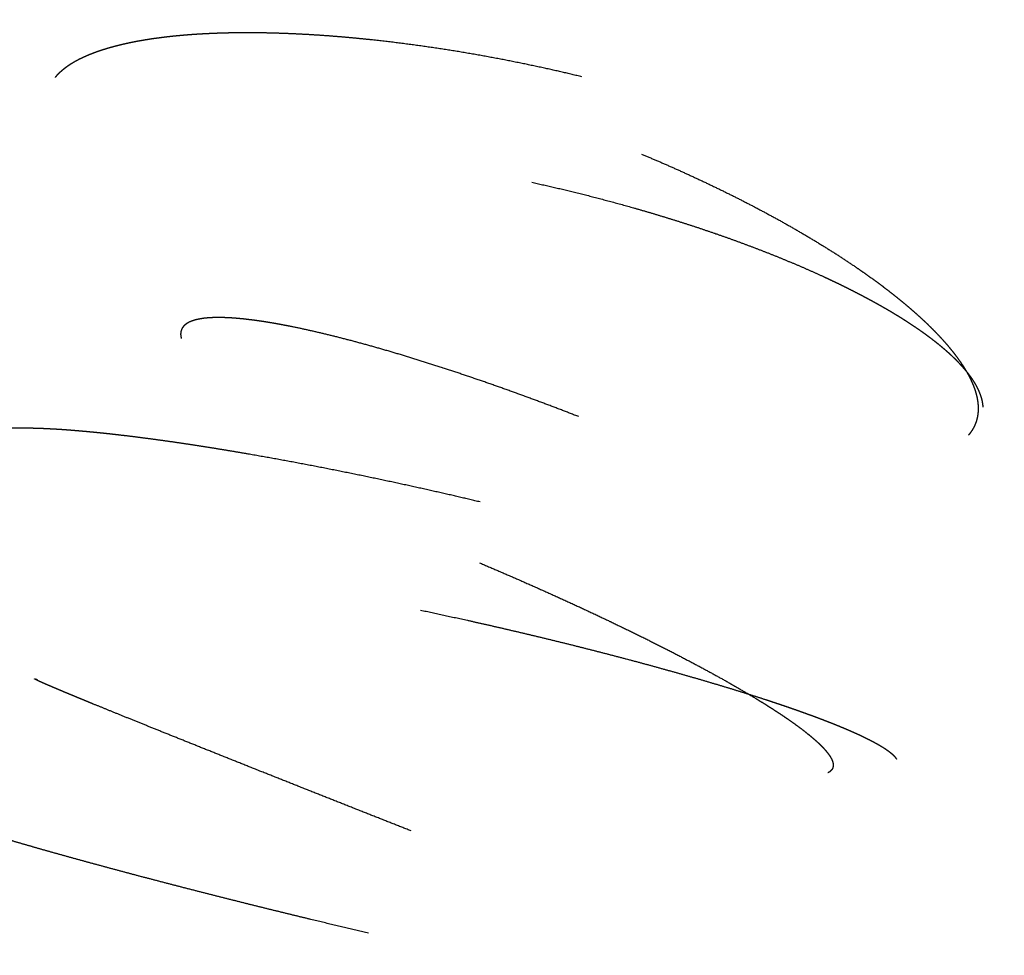
# Model space of a CAD drawing. Units: millimetres. Extents: x -200 to 220, y -215 to 205.
# Drawn here: x -8 to -5, y -50 to -47 of the extents above; entities that cross this region are included whole.
import ezdxf

# ---------------------------------------------------------------- set-up
doc = ezdxf.new("R2010")
doc.units = ezdxf.units.MM
for name, color, linetype, true_color in [('Make2D$Adnotacja', 7, 'Continuous', 0x000000), ('Make2D$Widoczne$Krzywe', 7, 'Continuous', 0x000000), ('SIATKA', 7, 'Continuous', 0x000000)]:
    doc.layers.add(name, color=color, linetype=linetype, true_color=true_color)
doc.styles.add('Arial Normalny', font='txt')
doc.dimstyles.new('MOJ', dxfattribs={"dimtxt": 8, "dimasz": 9, "dimexe": 0.5, "dimexo": 0.5, "dimgap": 1.25, "dimtad": 1, "dimtoh": 1, "dimdec": 0, "dimzin": 1, "dimdsep": 46, "dimtxsty": 'Arial Normalny', "dimcen": 0.5, "dimadec": 0, "dimazin": 1, "dimtfac": 1, "dimtdec": 4, "dimtix": 1, "dimtofl": 0, "dimtmove": 1, "dimatfit": 3, "dimfxl": 1, "dimtolj": 1, "dimtzin": 1, "dimarcsym": 0})

# ---------------------------------------------------------------- blocks, each defined once
blk = doc.blocks.new('*D3')
at = {"layer": 'Defpoints', "color": 0}
for p in [(154.0559, 147.5586), (-134.7333, -157.4017)]:
    blk.add_point(p, dxfattribs=at)
at = {"layer": 'SIATKA', "color": 0, "lineweight": -2}
for p, q in [((185.1475, 180.3913), (160.2442, 154.0935)), ((212.7255, 180.3913), (185.1475, 180.3913))]:
    blk.add_line(p, q, dxfattribs=at)
at = {"layer": 'SIATKA', "color": 0}
for p, q in [((9.6613, -5.4215), (9.6613, -4.4215)), ((9.1613, -4.9215), (10.1613, -4.9215))]:
    blk.add_line(p, q, dxfattribs=at)
blk.add_solid([(159.1551, 155.1249), (161.3334, 153.0621), (154.0559, 147.5586)], dxfattribs=at)
at = {"layer": 'SIATKA', "color": 0, "insert": (199.5615, 185.9466), "char_height": 8, "attachment_point": 5, "style": 'Arial Normalny'}
blk.add_mtext('\\A1;%%c420', dxfattribs=at)
blk = doc.blocks.new('*D5')
at = {"layer": 'Defpoints', "color": 0}
for p in [(154.0559, 147.5586), (-134.7333, -157.4017)]:
    blk.add_point(p, dxfattribs=at)
at = {"layer": 'Make2D$Adnotacja', "color": 0, "lineweight": -2}
for p, q in [((185.1475, 180.3913), (160.2442, 154.0935)), ((212.7255, 180.3913), (185.1475, 180.3913))]:
    blk.add_line(p, q, dxfattribs=at)
at = {"layer": 'Make2D$Adnotacja', "color": 0}
for p, q in [((9.6613, -5.4215), (9.6613, -4.4215)), ((9.1613, -4.9215), (10.1613, -4.9215))]:
    blk.add_line(p, q, dxfattribs=at)
blk.add_solid([(159.1551, 155.1249), (161.3334, 153.0621), (154.0559, 147.5586)], dxfattribs=at)
at = {"layer": 'Make2D$Adnotacja', "color": 0, "insert": (199.5615, 185.9466), "char_height": 8, "attachment_point": 5, "style": 'Arial Normalny'}
blk.add_mtext('\\A1;%%c420', dxfattribs=at)

msp = doc.modelspace()

# ---------------------------------------------------------------- linework, layer by layer
at = {"layer": 'Make2D$Widoczne$Krzywe', "color": 6, "lineweight": -3, "true_color": 0xff00ff}
msp.add_rational_spline([(219.6613, -4.9215), (219.6613, 205.0785), (9.6613, 205.0785), (-200.3387, 205.0785), (-200.3387, -4.9215), (-200.3387, -214.9215), (9.6613, -214.9215), (219.6613, -214.9215), (219.6613, -4.9215)], [1, 0.707106781187, 1, 0.707106781187, 1, 0.707106781187, 1, 0.707106781187, 1], degree=2, knots=[0, 0, 0, 3298.672286, 3298.672286, 6597.344573, 6597.344573, 9896.016859, 9896.016859, 13194.689145, 13194.689145, 13194.689145], dxfattribs=at)
at = {"layer": 'Make2D$Widoczne$Krzywe', "color": 18, "lineweight": -3, "true_color": 0x000000}
for points, knots in [([(-5.7362, -46.5739), (-5.7133, -46.5835), (-5.6904, -46.5931), (-5.6673, -46.6033), (-5.6443, -46.6135), (-5.6213, -46.6243), (-5.5983, -46.635), (-5.5754, -46.6464), (-5.5525, -46.6578), (-5.541, -46.6637), (-5.5296, -46.6696), (-5.5183, -46.6756), (-5.5069, -46.6816), (-5.4956, -46.6878), (-5.4844, -46.694), (-5.4732, -46.7003), (-5.4619, -46.7066), (-5.4508, -46.713), (-5.4397, -46.7194), (-5.4287, -46.726), (-5.4177, -46.7325), (-5.4068, -46.7392), (-5.3959, -46.7459), (-5.3851, -46.7527), (-5.3743, -46.7595), (-5.3637, -46.7664), (-5.3531, -46.7733), (-5.3426, -46.7803), (-5.3321, -46.7873), (-5.3218, -46.7945), (-5.3115, -46.8016), (-5.3013, -46.8088), (-5.2912, -46.816), (-5.2813, -46.8233), (-5.2713, -46.8306), (-5.2616, -46.838), (-5.2518, -46.8454), (-5.2423, -46.8529), (-5.2328, -46.8603), (-5.2234, -46.8679), (-5.2141, -46.8754), (-5.2051, -46.883), (-5.196, -46.8906), (-5.1872, -46.8982), (-5.1783, -46.9059), (-5.1698, -46.9136), (-5.1612, -46.9213), (-5.1529, -46.9291), (-5.1446, -46.9368), (-5.1366, -46.9446), (-5.1285, -46.9524), (-5.1208, -46.9602), (-5.1131, -46.968), (-5.1056, -46.9758), (-5.0982, -46.9837), (-5.091, -46.9915), (-5.0839, -46.9994), (-5.0771, -47.0072), (-5.0702, -47.015), (-5.0637, -47.0229), (-5.0572, -47.0307), (-5.051, -47.0385), (-5.0448, -47.0464), (-5.039, -47.0542), (-5.0331, -47.062), (-5.0276, -47.0698), (-5.022, -47.0775), (-5.0168, -47.0853), (-5.0116, -47.093), (-5.0068, -47.1007), (-5.0019, -47.1084), (-4.9974, -47.1161), (-4.9929, -47.1237), (-4.9887, -47.1313), (-4.9846, -47.1389), (-4.9807, -47.1464), (-4.9769, -47.154), (-4.9734, -47.1614), (-4.97, -47.1689), (-4.9668, -47.1763), (-4.9637, -47.1836), (-4.9609, -47.1909), (-4.9581, -47.1982), (-4.9557, -47.2054), (-4.9533, -47.2126), (-4.9512, -47.2197), (-4.9491, -47.2268), (-4.9473, -47.2338), (-4.9455, -47.2408), (-4.9441, -47.2477), (-4.9427, -47.2546), (-4.9416, -47.2614), (-4.9405, -47.2682), (-4.9398, -47.2748), (-4.939, -47.2815), (-4.9385, -47.2881), (-4.9381, -47.2946), (-4.938, -47.301), (-4.9379, -47.3074), (-4.938, -47.3137), (-4.9382, -47.32), (-4.9387, -47.3262), (-4.9392, -47.3323), (-4.94, -47.3384), (-4.9408, -47.3444), (-4.9419, -47.3503), (-4.9429, -47.3562), (-4.9443, -47.3619), (-4.9457, -47.3677), (-4.9473, -47.3733), (-4.9489, -47.3789), (-4.9508, -47.3843), (-4.9527, -47.3898), (-4.9549, -47.3951), (-4.9571, -47.4004), (-4.9595, -47.4056), (-4.9619, -47.4108), (-4.9646, -47.4158), (-4.9672, -47.4208), (-4.9701, -47.4257), (-4.973, -47.4306)], [0, 0, 0, 1, 1, 2, 2, 3, 3, 4, 4, 5, 5, 6, 6, 7, 7, 8, 8, 9, 9, 10, 10, 11, 11, 12, 12, 13, 13, 14, 14, 15, 15, 16, 16, 17, 17, 18, 18, 19, 19, 20, 20, 21, 21, 22, 22, 23, 23, 24, 24, 25, 25, 26, 26, 27, 27, 28, 28, 29, 29, 30, 30, 31, 31, 32, 32, 33, 33, 34, 34, 35, 35, 36, 36, 37, 37, 38, 38, 39, 39, 40, 40, 41, 41, 42, 42, 43, 43, 44, 44, 45, 45, 46, 46, 47, 47, 48, 48, 49, 49, 50, 50, 51, 51, 52, 52, 53, 53, 54, 54, 55, 55, 56, 56, 57, 57, 58, 58, 59, 59, 60, 60, 60]), ([(-6.0846, -46.6106), (-6.0602, -46.6164), (-6.0359, -46.6221), (-6.0112, -46.6284), (-5.9865, -46.6347), (-5.9616, -46.6416), (-5.9367, -46.6486), (-5.9115, -46.656), (-5.8864, -46.6635), (-5.8612, -46.6716), (-5.8359, -46.6797), (-5.8107, -46.6884), (-5.7855, -46.6971), (-5.7729, -46.7016), (-5.7603, -46.7062), (-5.7477, -46.7109), (-5.7351, -46.7156), (-5.7226, -46.7204), (-5.7101, -46.7253), (-5.6976, -46.7303), (-5.6852, -46.7352), (-5.6728, -46.7404), (-5.6604, -46.7455), (-5.6481, -46.7507), (-5.6358, -46.756), (-5.6236, -46.7614), (-5.6114, -46.7667), (-5.5993, -46.7722), (-5.5872, -46.7777), (-5.5752, -46.7834), (-5.5632, -46.789), (-5.5514, -46.7947), (-5.5396, -46.8005), (-5.5279, -46.8063), (-5.5162, -46.8122), (-5.5047, -46.8182), (-5.4932, -46.8241), (-5.4818, -46.8302), (-5.4705, -46.8363), (-5.4594, -46.8425), (-5.4482, -46.8486), (-5.4373, -46.8549), (-5.4263, -46.8611), (-5.4156, -46.8675), (-5.4048, -46.8739), (-5.3943, -46.8803), (-5.3838, -46.8867), (-5.3736, -46.8932), (-5.3633, -46.8997), (-5.3533, -46.9063), (-5.3432, -46.9129), (-5.3335, -46.9195), (-5.3237, -46.9262), (-5.3142, -46.9329), (-5.3047, -46.9395), (-5.2955, -46.9463), (-5.2863, -46.953), (-5.2774, -46.9598), (-5.2684, -46.9666), (-5.2598, -46.9734), (-5.2512, -46.9802), (-5.2428, -46.9871), (-5.2345, -46.9939), (-5.2265, -47.0008), (-5.2185, -47.0077), (-5.2108, -47.0146), (-5.2031, -47.0214), (-5.1957, -47.0283), (-5.1883, -47.0352), (-5.1812, -47.0421), (-5.1742, -47.049), (-5.1675, -47.0559), (-5.1607, -47.0628), (-5.1544, -47.0696), (-5.148, -47.0765), (-5.1419, -47.0834), (-5.1359, -47.0902), (-5.1301, -47.097), (-5.1244, -47.1039), (-5.1191, -47.1106), (-5.1137, -47.1174), (-5.1087, -47.1242), (-5.1036, -47.1309), (-5.0989, -47.1377), (-5.0943, -47.1444), (-5.0899, -47.151), (-5.0856, -47.1577), (-5.0815, -47.1643), (-5.0775, -47.1709), (-5.0739, -47.1774), (-5.0702, -47.184), (-5.0669, -47.1904), (-5.0635, -47.1969), (-5.0605, -47.2033), (-5.0575, -47.2097), (-5.0549, -47.216), (-5.0522, -47.2224), (-5.0498, -47.2286), (-5.0475, -47.2348), (-5.0455, -47.241), (-5.0434, -47.2472), (-5.0417, -47.2532), (-5.04, -47.2593), (-5.0386, -47.2653), (-5.0372, -47.2713), (-5.0361, -47.2771), (-5.035, -47.283), (-5.0342, -47.2888), (-5.0334, -47.2946), (-5.0329, -47.3003), (-5.0324, -47.306), (-5.0322, -47.3116), (-5.032, -47.3171), (-5.032, -47.3226), (-5.0321, -47.3281), (-5.0324, -47.3335), (-5.0327, -47.3388)], [0, 0, 0, 1, 1, 2, 2, 3, 3, 4, 4, 5, 5, 6, 6, 7, 7, 8, 8, 9, 9, 10, 10, 11, 11, 12, 12, 13, 13, 14, 14, 15, 15, 16, 16, 17, 17, 18, 18, 19, 19, 20, 20, 21, 21, 22, 22, 23, 23, 24, 24, 25, 25, 26, 26, 27, 27, 28, 28, 29, 29, 30, 30, 31, 31, 32, 32, 33, 33, 34, 34, 35, 35, 36, 36, 37, 37, 38, 38, 39, 39, 40, 40, 41, 41, 42, 42, 43, 43, 44, 44, 45, 45, 46, 46, 47, 47, 48, 48, 49, 49, 50, 50, 51, 51, 52, 52, 53, 53, 54, 54, 55, 55, 56, 56, 57, 57, 58, 58, 58]), ([(-6.2402, -47.3442), (-6.2644, -47.3384), (-6.2886, -47.3327), (-6.3134, -47.3271), (-6.3382, -47.3216), (-6.3635, -47.3162), (-6.3889, -47.3109), (-6.4147, -47.3058), (-6.4405, -47.3006), (-6.4667, -47.2958), (-6.4929, -47.291), (-6.5195, -47.2864), (-6.546, -47.2819), (-6.5728, -47.2777), (-6.5995, -47.2735), (-6.6265, -47.2697), (-6.6534, -47.2658), (-6.6803, -47.2623), (-6.7073, -47.2589), (-6.7342, -47.2558), (-6.761, -47.2528), (-6.7744, -47.2514), (-6.7878, -47.2501), (-6.8011, -47.2488), (-6.8145, -47.2475), (-6.8277, -47.2464), (-6.841, -47.2453), (-6.8542, -47.2442), (-6.8673, -47.2432), (-6.8804, -47.2423), (-6.8935, -47.2414), (-6.9064, -47.2406), (-6.9194, -47.2398), (-6.9322, -47.2392), (-6.9451, -47.2385), (-6.9578, -47.238), (-6.9704, -47.2374), (-6.983, -47.237), (-6.9955, -47.2366), (-7.0079, -47.2363), (-7.0203, -47.236), (-7.0325, -47.2358), (-7.0447, -47.2356), (-7.0567, -47.2356), (-7.0687, -47.2355), (-7.0805, -47.2356), (-7.0923, -47.2357), (-7.1039, -47.2359), (-7.1154, -47.2361), (-7.1268, -47.2364), (-7.1382, -47.2368), (-7.1493, -47.2372), (-7.1604, -47.2377), (-7.1713, -47.2382), (-7.1821, -47.2388), (-7.1927, -47.2395), (-7.2034, -47.2402), (-7.2137, -47.241), (-7.224, -47.2418), (-7.2341, -47.2428), (-7.2442, -47.2437), (-7.254, -47.2448), (-7.2637, -47.2458), (-7.2732, -47.247), (-7.2827, -47.2482), (-7.2919, -47.2494), (-7.3011, -47.2507), (-7.31, -47.2521), (-7.3189, -47.2535), (-7.3275, -47.255), (-7.3361, -47.2565), (-7.3443, -47.2581), (-7.3526, -47.2597), (-7.3606, -47.2614), (-7.3685, -47.2632), (-7.3762, -47.265), (-7.3838, -47.2668), (-7.3911, -47.2687), (-7.3984, -47.2706), (-7.4054, -47.2726), (-7.4124, -47.2746), (-7.419, -47.2767), (-7.4257, -47.2787), (-7.432, -47.2809), (-7.4383, -47.2831), (-7.4443, -47.2853), (-7.4503, -47.2876), (-7.456, -47.2899), (-7.4617, -47.2923), (-7.4671, -47.2947), (-7.4724, -47.2971), (-7.4774, -47.2995), (-7.4825, -47.302), (-7.4872, -47.3046), (-7.4919, -47.3071), (-7.4963, -47.3097), (-7.5007, -47.3123), (-7.5047, -47.315), (-7.5088, -47.3177), (-7.5126, -47.3204), (-7.5163, -47.3231), (-7.5198, -47.3259), (-7.5232, -47.3287), (-7.5264, -47.3315), (-7.5295, -47.3343), (-7.5324, -47.3372), (-7.5353, -47.34), (-7.5378, -47.343), (-7.5404, -47.3459)], [0, 0, 0, 1, 1, 2, 2, 3, 3, 4, 4, 5, 5, 6, 6, 7, 7, 8, 8, 9, 9, 10, 10, 11, 11, 12, 12, 13, 13, 14, 14, 15, 15, 16, 16, 17, 17, 18, 18, 19, 19, 20, 20, 21, 21, 22, 22, 23, 23, 24, 24, 25, 25, 26, 26, 27, 27, 28, 28, 29, 29, 30, 30, 31, 31, 32, 32, 33, 33, 34, 34, 35, 35, 36, 36, 37, 37, 38, 38, 39, 39, 40, 40, 41, 41, 42, 42, 43, 43, 44, 44, 45, 45, 46, 46, 47, 47, 48, 48, 49, 49, 50, 50, 51, 51, 52, 52, 53, 53, 54, 54, 54]), ([(-6.0935, -47.5348), (-6.0707, -47.5444), (-6.0478, -47.5541), (-6.0248, -47.5642), (-6.0019, -47.5743), (-5.9788, -47.5849), (-5.9558, -47.5954), (-5.9328, -47.6063), (-5.9098, -47.6172), (-5.8869, -47.6285), (-5.864, -47.6397), (-5.8413, -47.6513), (-5.8186, -47.663), (-5.8074, -47.6689), (-5.7962, -47.6748), (-5.785, -47.6808), (-5.7739, -47.6868), (-5.7628, -47.6929), (-5.7518, -47.6989), (-5.7409, -47.7051), (-5.7299, -47.7112), (-5.7191, -47.7174), (-5.7083, -47.7236), (-5.6976, -47.7298), (-5.687, -47.736), (-5.6765, -47.7423), (-5.6659, -47.7486), (-5.6556, -47.755), (-5.6452, -47.7613), (-5.635, -47.7677), (-5.6248, -47.774), (-5.6148, -47.7804), (-5.6048, -47.7869), (-5.595, -47.7933), (-5.5852, -47.7997), (-5.5756, -47.8062), (-5.566, -47.8126), (-5.5567, -47.8191), (-5.5473, -47.8255), (-5.5382, -47.832), (-5.529, -47.8385), (-5.5201, -47.8449), (-5.5112, -47.8514), (-5.5026, -47.8579), (-5.4939, -47.8643), (-5.4856, -47.8708), (-5.4772, -47.8772), (-5.4691, -47.8837), (-5.461, -47.8901), (-5.4531, -47.8965), (-5.4453, -47.9029), (-5.4378, -47.9093), (-5.4302, -47.9156), (-5.423, -47.922), (-5.4157, -47.9283), (-5.4088, -47.9346), (-5.4019, -47.9409), (-5.3952, -47.9471), (-5.3886, -47.9533), (-5.3823, -47.9595), (-5.376, -47.9657), (-5.37, -47.9718), (-5.364, -47.9779), (-5.3584, -47.984), (-5.3527, -47.99), (-5.3474, -47.996), (-5.342, -48.002), (-5.337, -48.0079), (-5.3321, -48.0137), (-5.3274, -48.0195), (-5.3227, -48.0254), (-5.3184, -48.0311), (-5.3141, -48.0368), (-5.3101, -48.0424), (-5.3061, -48.048), (-5.3025, -48.0535), (-5.2988, -48.059), (-5.2955, -48.0645), (-5.2922, -48.0699), (-5.2892, -48.0752), (-5.2863, -48.0805), (-5.2836, -48.0857), (-5.281, -48.0909), (-5.2787, -48.0959), (-5.2764, -48.101), (-5.2744, -48.106), (-5.2725, -48.1109), (-5.2716, -48.1134), (-5.2708, -48.1158), (-5.27, -48.1182), (-5.2692, -48.1206), (-5.2685, -48.123), (-5.2678, -48.1254), (-5.2672, -48.1277), (-5.2666, -48.13), (-5.266, -48.1323), (-5.2655, -48.1347), (-5.265, -48.1369), (-5.2646, -48.1392), (-5.2642, -48.1415), (-5.2638, -48.1437), (-5.2635, -48.1459), (-5.2632, -48.1481), (-5.263, -48.1503), (-5.2628, -48.1525), (-5.2626, -48.1546), (-5.2625, -48.1568), (-5.2624, -48.1589), (-5.2624, -48.161), (-5.2624, -48.1631), (-5.2624, -48.1652), (-5.2624, -48.1672), (-5.2625, -48.1693), (-5.2627, -48.1713), (-5.2628, -48.1733), (-5.2631, -48.1753), (-5.2633, -48.1773), (-5.2636, -48.1792), (-5.2639, -48.1812), (-5.2642, -48.1831), (-5.2646, -48.185), (-5.2651, -48.1869), (-5.2655, -48.1887), (-5.266, -48.1906), (-5.2665, -48.1924), (-5.2671, -48.1943), (-5.2677, -48.1961), (-5.269, -48.1996), (-5.2704, -48.2031), (-5.272, -48.2065), (-5.2736, -48.2099), (-5.2755, -48.2132), (-5.2773, -48.2164), (-5.2795, -48.2195), (-5.2816, -48.2227), (-5.2839, -48.2257), (-5.2863, -48.2286)], [0, 0, 0, 1, 1, 2, 2, 3, 3, 4, 4, 5, 5, 6, 6, 7, 7, 8, 8, 9, 9, 10, 10, 11, 11, 12, 12, 13, 13, 14, 14, 15, 15, 16, 16, 17, 17, 18, 18, 19, 19, 20, 20, 21, 21, 22, 22, 23, 23, 24, 24, 25, 25, 26, 26, 27, 27, 28, 28, 29, 29, 30, 30, 31, 31, 32, 32, 33, 33, 34, 34, 35, 35, 36, 36, 37, 37, 38, 38, 39, 39, 40, 40, 41, 41, 42, 42, 43, 43, 44, 44, 45, 45, 46, 46, 47, 47, 48, 48, 49, 49, 50, 50, 51, 51, 52, 52, 53, 53, 54, 54, 55, 55, 56, 56, 57, 57, 58, 58, 59, 59, 60, 60, 61, 61, 62, 62, 63, 63, 64, 64, 65, 65, 66, 66, 67, 67, 68, 68, 68]), ([(-6.3639, -47.6045), (-6.3395, -47.61), (-6.3151, -47.6154), (-6.2904, -47.6213), (-6.2656, -47.6272), (-6.2405, -47.6334), (-6.2154, -47.6397), (-6.19, -47.6464), (-6.1646, -47.6531), (-6.1391, -47.6602), (-6.1135, -47.6673), (-6.0879, -47.6747), (-6.0623, -47.6822), (-6.0366, -47.69), (-6.011, -47.6979), (-5.9855, -47.7061), (-5.96, -47.7143), (-5.9347, -47.7229), (-5.9094, -47.7314), (-5.8968, -47.7358), (-5.8843, -47.7402), (-5.8719, -47.7447), (-5.8594, -47.7492), (-5.8471, -47.7537), (-5.8347, -47.7583), (-5.8225, -47.7629), (-5.8103, -47.7675), (-5.7982, -47.7722), (-5.7861, -47.7769), (-5.7742, -47.7816), (-5.7622, -47.7864), (-5.7505, -47.7912), (-5.7387, -47.796), (-5.7271, -47.8008), (-5.7155, -47.8057), (-5.704, -47.8106), (-5.6926, -47.8155), (-5.6814, -47.8204), (-5.6702, -47.8254), (-5.6592, -47.8303), (-5.6481, -47.8353), (-5.6373, -47.8403), (-5.6266, -47.8454), (-5.616, -47.8504), (-5.6054, -47.8554), (-5.5951, -47.8605), (-5.5848, -47.8656), (-5.5747, -47.8707), (-5.5647, -47.8758), (-5.5549, -47.8809), (-5.5451, -47.886), (-5.5356, -47.8911), (-5.526, -47.8962), (-5.5168, -47.9013), (-5.5076, -47.9064), (-5.4986, -47.9115), (-5.4897, -47.9166), (-5.481, -47.9217), (-5.4724, -47.9268), (-5.464, -47.9319), (-5.4557, -47.937), (-5.4476, -47.9421), (-5.4396, -47.9472), (-5.4319, -47.9522), (-5.4242, -47.9573), (-5.4168, -47.9623), (-5.4094, -47.9673), (-5.4023, -47.9723), (-5.3953, -47.9773), (-5.3885, -47.9823), (-5.3818, -47.9872), (-5.3754, -47.9922), (-5.369, -47.9971), (-5.3629, -48.002), (-5.3569, -48.0068), (-5.3511, -48.0117), (-5.3454, -48.0165), (-5.34, -48.0213), (-5.3346, -48.026), (-5.3296, -48.0307), (-5.3245, -48.0355), (-5.3198, -48.0401), (-5.3151, -48.0448), (-5.3107, -48.0494), (-5.3064, -48.054), (-5.3023, -48.0585), (-5.2983, -48.063), (-5.2946, -48.0675), (-5.2909, -48.0719), (-5.2875, -48.0763), (-5.2841, -48.0807), (-5.281, -48.085), (-5.278, -48.0893), (-5.2753, -48.0935), (-5.2725, -48.0977), (-5.2701, -48.1019), (-5.2677, -48.106), (-5.2656, -48.1101), (-5.2635, -48.1142), (-5.2617, -48.1182), (-5.2599, -48.1221), (-5.2584, -48.126), (-5.2569, -48.1299), (-5.2557, -48.1337), (-5.2545, -48.1375), (-5.2536, -48.1413), (-5.2527, -48.145), (-5.2521, -48.1486), (-5.2515, -48.1523), (-5.2511, -48.1558), (-5.2508, -48.1594)], [0, 0, 0, 1, 1, 2, 2, 3, 3, 4, 4, 5, 5, 6, 6, 7, 7, 8, 8, 9, 9, 10, 10, 11, 11, 12, 12, 13, 13, 14, 14, 15, 15, 16, 16, 17, 17, 18, 18, 19, 19, 20, 20, 21, 21, 22, 22, 23, 23, 24, 24, 25, 25, 26, 26, 27, 27, 28, 28, 29, 29, 30, 30, 31, 31, 32, 32, 33, 33, 34, 34, 35, 35, 36, 36, 37, 37, 38, 38, 39, 39, 40, 40, 41, 41, 42, 42, 43, 43, 44, 44, 45, 45, 46, 46, 47, 47, 48, 48, 49, 49, 50, 50, 51, 51, 52, 52, 53, 53, 54, 54, 55, 55, 55]), ([(-6.248, -48.1829), (-6.2711, -48.174), (-6.2942, -48.1651), (-6.3176, -48.1562), (-6.341, -48.1474), (-6.3646, -48.1387), (-6.3882, -48.13), (-6.412, -48.1214), (-6.4358, -48.1129), (-6.4597, -48.1045), (-6.4835, -48.0961), (-6.5074, -48.088), (-6.5312, -48.0799), (-6.555, -48.072), (-6.5787, -48.0641), (-6.5905, -48.0603), (-6.6024, -48.0565), (-6.6141, -48.0527), (-6.6259, -48.049), (-6.6375, -48.0453), (-6.6492, -48.0417), (-6.6608, -48.0381), (-6.6724, -48.0346), (-6.6839, -48.0311), (-6.6954, -48.0276), (-6.7068, -48.0243), (-6.7181, -48.0209), (-6.7294, -48.0177), (-6.7406, -48.0144), (-6.7518, -48.0113), (-6.7629, -48.0081), (-6.7739, -48.0051), (-6.7848, -48.0021), (-6.7956, -47.9991), (-6.8065, -47.9962), (-6.8171, -47.9934), (-6.8277, -47.9907), (-6.8382, -47.988), (-6.8486, -47.9853), (-6.8589, -47.9828), (-6.8691, -47.9803), (-6.8792, -47.9779), (-6.8892, -47.9755), (-6.8991, -47.9732), (-6.9089, -47.971), (-6.9185, -47.9688), (-6.9281, -47.9667), (-6.9375, -47.9647), (-6.9468, -47.9627), (-6.9559, -47.9609), (-6.965, -47.9591), (-6.9739, -47.9574), (-6.9827, -47.9557), (-6.9913, -47.9542), (-6.9999, -47.9526), (-7.0082, -47.9512), (-7.0165, -47.9498), (-7.0245, -47.9486), (-7.0325, -47.9473), (-7.0403, -47.9462), (-7.048, -47.9452), (-7.0554, -47.9442), (-7.0629, -47.9433), (-7.07, -47.9425), (-7.0771, -47.9417), (-7.0839, -47.941), (-7.0908, -47.9404), (-7.0973, -47.9399), (-7.1038, -47.9394), (-7.11, -47.9391), (-7.1162, -47.9387), (-7.122, -47.9386), (-7.1279, -47.9384), (-7.1335, -47.9383), (-7.139, -47.9383), (-7.1442, -47.9384), (-7.1495, -47.9385), (-7.1544, -47.9387), (-7.1593, -47.939), (-7.1616, -47.9391), (-7.1639, -47.9393), (-7.1662, -47.9395), (-7.1684, -47.9397), (-7.1706, -47.94), (-7.1727, -47.9402), (-7.1748, -47.9405), (-7.1769, -47.9408), (-7.1789, -47.9411), (-7.1809, -47.9414), (-7.1828, -47.9418), (-7.1847, -47.9421), (-7.1866, -47.9425), (-7.1884, -47.9429), (-7.1902, -47.9433), (-7.1919, -47.9437), (-7.1936, -47.9442), (-7.1953, -47.9446), (-7.1969, -47.9451), (-7.1985, -47.9456), (-7.2, -47.9461), (-7.2015, -47.9466), (-7.203, -47.9471), (-7.2044, -47.9477), (-7.2058, -47.9482), (-7.2071, -47.9488), (-7.2084, -47.9494), (-7.2097, -47.95), (-7.2109, -47.9507), (-7.2121, -47.9513), (-7.2132, -47.952), (-7.2144, -47.9526), (-7.2154, -47.9533), (-7.2165, -47.954), (-7.2174, -47.9547), (-7.2184, -47.9555), (-7.2193, -47.9562), (-7.2202, -47.957), (-7.221, -47.9578), (-7.2219, -47.9585), (-7.2226, -47.9593), (-7.2234, -47.9601), (-7.224, -47.961), (-7.2247, -47.9618), (-7.2253, -47.9627), (-7.2259, -47.9635), (-7.2264, -47.9644), (-7.227, -47.9653), (-7.2274, -47.9662), (-7.2279, -47.9671), (-7.2282, -47.9681), (-7.2286, -47.969), (-7.2289, -47.97), (-7.2293, -47.9709), (-7.2295, -47.9719), (-7.2297, -47.9729), (-7.2299, -47.9739), (-7.2301, -47.9749), (-7.2302, -47.976), (-7.2303, -47.977), (-7.2304, -47.978), (-7.2304, -47.9791), (-7.2304, -47.9802), (-7.2303, -47.9812), (-7.2302, -47.9823), (-7.2302, -47.9834), (-7.23, -47.9846), (-7.2298, -47.9857), (-7.2293, -47.988), (-7.2288, -47.9903)], [0, 0, 0, 1, 1, 2, 2, 3, 3, 4, 4, 5, 5, 6, 6, 7, 7, 8, 8, 9, 9, 10, 10, 11, 11, 12, 12, 13, 13, 14, 14, 15, 15, 16, 16, 17, 17, 18, 18, 19, 19, 20, 20, 21, 21, 22, 22, 23, 23, 24, 24, 25, 25, 26, 26, 27, 27, 28, 28, 29, 29, 30, 30, 31, 31, 32, 32, 33, 33, 34, 34, 35, 35, 36, 36, 37, 37, 38, 38, 39, 39, 40, 40, 41, 41, 42, 42, 43, 43, 44, 44, 45, 45, 46, 46, 47, 47, 48, 48, 49, 49, 50, 50, 51, 51, 52, 52, 53, 53, 54, 54, 55, 55, 56, 56, 57, 57, 58, 58, 59, 59, 60, 60, 61, 61, 62, 62, 63, 63, 64, 64, 65, 65, 66, 66, 67, 67, 68, 68, 69, 69, 70, 70, 71, 71, 72, 72, 73, 73, 74, 74, 74]), ([(-6.4914, -48.3934), (-6.5157, -48.3877), (-6.5399, -48.3819), (-6.5647, -48.3762), (-6.5895, -48.3705), (-6.6147, -48.3649), (-6.64, -48.3592), (-6.6657, -48.3536), (-6.6914, -48.3479), (-6.7174, -48.3424), (-6.7435, -48.3368), (-6.7697, -48.3313), (-6.796, -48.3259), (-6.8225, -48.3205), (-6.8489, -48.3152), (-6.8755, -48.31), (-6.902, -48.3048), (-6.9285, -48.2998), (-6.955, -48.2947), (-6.9813, -48.2899), (-7.0077, -48.2851), (-7.0338, -48.2805), (-7.0599, -48.2758), (-7.0729, -48.2736), (-7.0858, -48.2714), (-7.0986, -48.2692), (-7.1114, -48.2671), (-7.1242, -48.265), (-7.1369, -48.2629), (-7.1495, -48.2609), (-7.162, -48.2589), (-7.1745, -48.2569), (-7.1869, -48.255), (-7.1992, -48.2531), (-7.2115, -48.2512), (-7.2236, -48.2494), (-7.2357, -48.2476), (-7.2477, -48.2459), (-7.2596, -48.2442), (-7.2714, -48.2425), (-7.2831, -48.2409), (-7.2946, -48.2393), (-7.3062, -48.2378), (-7.3175, -48.2363), (-7.3288, -48.2348), (-7.3399, -48.2334), (-7.351, -48.232), (-7.3618, -48.2307), (-7.3727, -48.2294), (-7.3833, -48.2282), (-7.3939, -48.227), (-7.4042, -48.2258), (-7.4145, -48.2247), (-7.4246, -48.2236), (-7.4347, -48.2226), (-7.4445, -48.2216), (-7.4543, -48.2207), (-7.4638, -48.2198), (-7.4733, -48.219), (-7.4825, -48.2182), (-7.4917, -48.2174), (-7.5006, -48.2167), (-7.5095, -48.216), (-7.5181, -48.2154), (-7.5267, -48.2148), (-7.535, -48.2143), (-7.5433, -48.2138), (-7.5513, -48.2134), (-7.5593, -48.213), (-7.5669, -48.2126), (-7.5746, -48.2123), (-7.5819, -48.2121), (-7.5892, -48.2118), (-7.5963, -48.2117), (-7.6033, -48.2115), (-7.6099, -48.2114), (-7.6166, -48.2113), (-7.623, -48.2114), (-7.6293, -48.2114), (-7.6354, -48.2115), (-7.6414, -48.2115), (-7.6471, -48.2117), (-7.6528, -48.2119), (-7.6581, -48.2121), (-7.6635, -48.2124), (-7.6685, -48.2127), (-7.6736, -48.2131), (-7.6783, -48.2135), (-7.683, -48.2139), (-7.6874, -48.2143), (-7.6918, -48.2148), (-7.6959, -48.2154), (-7.6999, -48.2159), (-7.7037, -48.2165), (-7.7074, -48.2172), (-7.7109, -48.2179), (-7.7143, -48.2185), (-7.7175, -48.2193), (-7.7206, -48.2201), (-7.7234, -48.2209), (-7.7262, -48.2217), (-7.7288, -48.2226), (-7.7313, -48.2234), (-7.7335, -48.2244), (-7.7358, -48.2253), (-7.7377, -48.2263), (-7.7397, -48.2273)], [0, 0, 0, 1, 1, 2, 2, 3, 3, 4, 4, 5, 5, 6, 6, 7, 7, 8, 8, 9, 9, 10, 10, 11, 11, 12, 12, 13, 13, 14, 14, 15, 15, 16, 16, 17, 17, 18, 18, 19, 19, 20, 20, 21, 21, 22, 22, 23, 23, 24, 24, 25, 25, 26, 26, 27, 27, 28, 28, 29, 29, 30, 30, 31, 31, 32, 32, 33, 33, 34, 34, 35, 35, 36, 36, 37, 37, 38, 38, 39, 39, 40, 40, 41, 41, 42, 42, 43, 43, 44, 44, 45, 45, 46, 46, 47, 47, 48, 48, 49, 49, 50, 50, 51, 51, 52, 52, 53, 53, 53]), ([(-6.4932, -48.5435), (-6.4704, -48.5532), (-6.4476, -48.5629), (-6.4247, -48.5729), (-6.4017, -48.5828), (-6.3786, -48.593), (-6.3555, -48.6032), (-6.3324, -48.6135), (-6.3093, -48.6239), (-6.2862, -48.6344), (-6.2632, -48.6449), (-6.2403, -48.6555), (-6.2173, -48.6662), (-6.1946, -48.6769), (-6.1719, -48.6876), (-6.1607, -48.693), (-6.1495, -48.6984), (-6.1384, -48.7038), (-6.1272, -48.7092), (-6.1162, -48.7146), (-6.1052, -48.72), (-6.0943, -48.7254), (-6.0834, -48.7308), (-6.0726, -48.7362), (-6.0618, -48.7415), (-6.0512, -48.7469), (-6.0405, -48.7523), (-6.0301, -48.7576), (-6.0196, -48.763), (-6.0093, -48.7683), (-5.999, -48.7737), (-5.9888, -48.779), (-5.9787, -48.7843), (-5.9688, -48.7895), (-5.9589, -48.7948), (-5.9491, -48.8), (-5.9394, -48.8053), (-5.9299, -48.8104), (-5.9204, -48.8156), (-5.9111, -48.8207), (-5.9018, -48.8259), (-5.8927, -48.8309), (-5.8837, -48.836), (-5.8749, -48.841), (-5.8661, -48.846), (-5.8575, -48.851), (-5.849, -48.8559), (-5.8407, -48.8608), (-5.8324, -48.8656), (-5.8244, -48.8704), (-5.8164, -48.8752), (-5.8086, -48.8799), (-5.8009, -48.8846), (-5.7935, -48.8893), (-5.786, -48.8939), (-5.7789, -48.8984), (-5.7717, -48.9029), (-5.7649, -48.9074), (-5.7581, -48.9118), (-5.7515, -48.9161), (-5.745, -48.9204), (-5.7388, -48.9247), (-5.7326, -48.9289), (-5.7267, -48.933), (-5.7208, -48.9371), (-5.7152, -48.9411), (-5.7097, -48.9451), (-5.7044, -48.949), (-5.6992, -48.9529), (-5.6943, -48.9567), (-5.6893, -48.9605), (-5.6848, -48.9641), (-5.6802, -48.9678), (-5.6759, -48.9713), (-5.6717, -48.9749), (-5.6677, -48.9783), (-5.6638, -48.9817), (-5.6602, -48.985), (-5.6566, -48.9882), (-5.655, -48.9898), (-5.6533, -48.9914), (-5.6517, -48.993), (-5.6501, -48.9945), (-5.6486, -48.9961), (-5.6471, -48.9976), (-5.6457, -48.9991), (-5.6443, -49.0006), (-5.6429, -49.0021), (-5.6416, -49.0035), (-5.6403, -49.0049), (-5.639, -49.0064), (-5.6379, -49.0078), (-5.6367, -49.0092), (-5.6356, -49.0105), (-5.6345, -49.0119), (-5.6335, -49.0132), (-5.6325, -49.0146), (-5.6315, -49.0159), (-5.6306, -49.0172), (-5.6297, -49.0184), (-5.6289, -49.0197), (-5.6281, -49.0209), (-5.6273, -49.0222), (-5.6266, -49.0234), (-5.6259, -49.0246), (-5.6253, -49.0257), (-5.6246, -49.0269), (-5.6241, -49.0281), (-5.6235, -49.0292), (-5.6231, -49.0303), (-5.6226, -49.0314), (-5.6222, -49.0325), (-5.6218, -49.0335), (-5.6215, -49.0346), (-5.6212, -49.0356), (-5.6209, -49.0366), (-5.6207, -49.0376), (-5.6205, -49.0386), (-5.6203, -49.0396), (-5.6202, -49.0405), (-5.6201, -49.0414), (-5.6201, -49.0424), (-5.6201, -49.0433), (-5.6201, -49.0441), (-5.6202, -49.045), (-5.6203, -49.0459), (-5.6204, -49.0467), (-5.6206, -49.0475), (-5.6208, -49.0483), (-5.621, -49.0491), (-5.6213, -49.0499), (-5.6216, -49.0507), (-5.6219, -49.0514), (-5.6223, -49.0521), (-5.6227, -49.0528), (-5.6231, -49.0535), (-5.6236, -49.0542), (-5.6241, -49.0549), (-5.6246, -49.0555), (-5.6252, -49.0562), (-5.6258, -49.0568), (-5.6265, -49.0574), (-5.6271, -49.058), (-5.6278, -49.0586), (-5.6285, -49.0591), (-5.6293, -49.0597), (-5.6301, -49.0602), (-5.6309, -49.0607), (-5.6317, -49.0612), (-5.6326, -49.0617), (-5.6335, -49.0622)], [0, 0, 0, 1, 1, 2, 2, 3, 3, 4, 4, 5, 5, 6, 6, 7, 7, 8, 8, 9, 9, 10, 10, 11, 11, 12, 12, 13, 13, 14, 14, 15, 15, 16, 16, 17, 17, 18, 18, 19, 19, 20, 20, 21, 21, 22, 22, 23, 23, 24, 24, 25, 25, 26, 26, 27, 27, 28, 28, 29, 29, 30, 30, 31, 31, 32, 32, 33, 33, 34, 34, 35, 35, 36, 36, 37, 37, 38, 38, 39, 39, 40, 40, 41, 41, 42, 42, 43, 43, 44, 44, 45, 45, 46, 46, 47, 47, 48, 48, 49, 49, 50, 50, 51, 51, 52, 52, 53, 53, 54, 54, 55, 55, 56, 56, 57, 57, 58, 58, 59, 59, 60, 60, 61, 61, 62, 62, 63, 63, 64, 64, 65, 65, 66, 66, 67, 67, 68, 68, 69, 69, 70, 70, 71, 71, 72, 72, 73, 73, 74, 74, 75, 75, 75]), ([(-6.6385, -48.6603), (-6.6141, -48.6655), (-6.5896, -48.6707), (-6.5648, -48.6762), (-6.5399, -48.6816), (-6.5146, -48.6873), (-6.4893, -48.6929), (-6.4637, -48.6988), (-6.4381, -48.7046), (-6.4123, -48.7107), (-6.3864, -48.7167), (-6.3604, -48.7229), (-6.3344, -48.7292), (-6.3083, -48.7355), (-6.2822, -48.7419), (-6.2562, -48.7484), (-6.2302, -48.755), (-6.2042, -48.7616), (-6.1783, -48.7682), (-6.1527, -48.775), (-6.127, -48.7817), (-6.1143, -48.7851), (-6.1016, -48.7885), (-6.089, -48.7919), (-6.0764, -48.7953), (-6.0639, -48.7988), (-6.0514, -48.8022), (-6.039, -48.8056), (-6.0267, -48.8091), (-6.0144, -48.8125), (-6.0022, -48.8159), (-5.9901, -48.8194), (-5.9781, -48.8228), (-5.9662, -48.8263), (-5.9543, -48.8297), (-5.9426, -48.8331), (-5.9308, -48.8366), (-5.9193, -48.84), (-5.9078, -48.8434), (-5.8965, -48.8468), (-5.8852, -48.8502), (-5.8741, -48.8536), (-5.8629, -48.857), (-5.8521, -48.8604), (-5.8412, -48.8638), (-5.8306, -48.8671), (-5.8199, -48.8705), (-5.8096, -48.8738), (-5.7992, -48.8771), (-5.7891, -48.8804), (-5.7789, -48.8837), (-5.7691, -48.887), (-5.7592, -48.8903), (-5.7497, -48.8935), (-5.7401, -48.8967), (-5.7308, -48.8999), (-5.7215, -48.9031), (-5.7125, -48.9063), (-5.7036, -48.9094), (-5.6949, -48.9125), (-5.6862, -48.9157), (-5.6778, -48.9187), (-5.6694, -48.9218), (-5.6614, -48.9248), (-5.6533, -48.9278), (-5.6456, -48.9307), (-5.6378, -48.9337), (-5.6304, -48.9366), (-5.623, -48.9395), (-5.6159, -48.9424), (-5.6088, -48.9452), (-5.602, -48.948), (-5.5953, -48.9508), (-5.5889, -48.9535), (-5.5824, -48.9562), (-5.5763, -48.9589), (-5.5702, -48.9616), (-5.5645, -48.9642), (-5.5587, -48.9668), (-5.5533, -48.9693), (-5.5479, -48.9718), (-5.5428, -48.9743), (-5.5377, -48.9768), (-5.5329, -48.9792), (-5.5282, -48.9815), (-5.5238, -48.9839), (-5.5193, -48.9862), (-5.5153, -48.9885), (-5.5112, -48.9907), (-5.5074, -48.9929), (-5.5036, -48.9951), (-5.5002, -48.9972), (-5.4968, -48.9993), (-5.4936, -49.0014), (-5.4905, -49.0034), (-5.4877, -49.0054), (-5.4849, -49.0074), (-5.4824, -49.0093), (-5.4799, -49.0112), (-5.4777, -49.013), (-5.4755, -49.0148), (-5.4746, -49.0157), (-5.4736, -49.0166), (-5.4727, -49.0175), (-5.4718, -49.0183), (-5.4709, -49.0192), (-5.4701, -49.02), (-5.4693, -49.0209), (-5.4686, -49.0217), (-5.4679, -49.0225), (-5.4672, -49.0233), (-5.4666, -49.0241), (-5.466, -49.0249), (-5.4654, -49.0257), (-5.4649, -49.0265), (-5.4644, -49.0272), (-5.4639, -49.028)], [0, 0, 0, 1, 1, 2, 2, 3, 3, 4, 4, 5, 5, 6, 6, 7, 7, 8, 8, 9, 9, 10, 10, 11, 11, 12, 12, 13, 13, 14, 14, 15, 15, 16, 16, 17, 17, 18, 18, 19, 19, 20, 20, 21, 21, 22, 22, 23, 23, 24, 24, 25, 25, 26, 26, 27, 27, 28, 28, 29, 29, 30, 30, 31, 31, 32, 32, 33, 33, 34, 34, 35, 35, 36, 36, 37, 37, 38, 38, 39, 39, 40, 40, 41, 41, 42, 42, 43, 43, 44, 44, 45, 45, 46, 46, 47, 47, 48, 48, 49, 49, 50, 50, 51, 51, 52, 52, 53, 53, 54, 54, 55, 55, 56, 56, 57, 57, 58, 58, 58]), ([(-6.6613, -49.2053), (-6.6843, -49.1963), (-6.7074, -49.1872), (-6.7307, -49.178), (-6.754, -49.1688), (-6.7774, -49.1595), (-6.8009, -49.1502), (-6.8245, -49.1409), (-6.8481, -49.1316), (-6.8716, -49.1222), (-6.8952, -49.1129), (-6.9187, -49.1036), (-6.9422, -49.0942), (-6.9656, -49.085), (-6.9889, -49.0757), (-7.012, -49.0665), (-7.0351, -49.0573), (-7.0465, -49.0528), (-7.0579, -49.0483), (-7.0692, -49.0438), (-7.0805, -49.0392), (-7.0917, -49.0348), (-7.1028, -49.0303), (-7.1139, -49.0259), (-7.125, -49.0215), (-7.1359, -49.0171), (-7.1468, -49.0128), (-7.1576, -49.0085), (-7.1683, -49.0042), (-7.1789, -48.9999), (-7.1895, -48.9957), (-7.1999, -48.9915), (-7.2104, -48.9873), (-7.2206, -48.9832), (-7.2308, -48.9791), (-7.2408, -48.9751), (-7.2509, -48.9711), (-7.2607, -48.9671), (-7.2705, -48.9632), (-7.2801, -48.9593), (-7.2897, -48.9555), (-7.299, -48.9517), (-7.3084, -48.9479), (-7.3175, -48.9442), (-7.3266, -48.9406), (-7.3355, -48.937), (-7.3443, -48.9334), (-7.3529, -48.9299), (-7.3615, -48.9264), (-7.3698, -48.9231), (-7.3782, -48.9197), (-7.3862, -48.9164), (-7.3942, -48.9132), (-7.402, -48.91), (-7.4098, -48.9069), (-7.4172, -48.9038), (-7.4247, -48.9008), (-7.4318, -48.8979), (-7.439, -48.895), (-7.4458, -48.8922), (-7.4527, -48.8894), (-7.4592, -48.8867), (-7.4657, -48.884), (-7.4719, -48.8814), (-7.4782, -48.8789), (-7.4841, -48.8764), (-7.4899, -48.874), (-7.4955, -48.8717), (-7.5011, -48.8694), (-7.5063, -48.8672), (-7.5116, -48.8651), (-7.5165, -48.863), (-7.5214, -48.861), (-7.526, -48.859), (-7.5306, -48.8571), (-7.5348, -48.8553), (-7.5391, -48.8535), (-7.5411, -48.8527), (-7.5431, -48.8518), (-7.545, -48.851), (-7.5469, -48.8502), (-7.5488, -48.8494), (-7.5506, -48.8486), (-7.5524, -48.8479), (-7.5541, -48.8471), (-7.5558, -48.8464), (-7.5575, -48.8457), (-7.5591, -48.845), (-7.5607, -48.8443), (-7.5622, -48.8437), (-7.5637, -48.843), (-7.5651, -48.8424), (-7.5665, -48.8418), (-7.5679, -48.8412), (-7.5692, -48.8406), (-7.5705, -48.84), (-7.5718, -48.8395), (-7.573, -48.839), (-7.5742, -48.8384), (-7.5753, -48.8379), (-7.5764, -48.8374), (-7.5774, -48.837), (-7.5784, -48.8365), (-7.5794, -48.8361), (-7.5803, -48.8356), (-7.5812, -48.8352), (-7.5821, -48.8348), (-7.5829, -48.8345), (-7.5837, -48.8341), (-7.5844, -48.8338), (-7.5851, -48.8334), (-7.5858, -48.8331), (-7.5864, -48.8328), (-7.587, -48.8325), (-7.5875, -48.8322), (-7.588, -48.832), (-7.5885, -48.8317), (-7.5889, -48.8315), (-7.5894, -48.8313), (-7.5897, -48.8311), (-7.5901, -48.8309), (-7.5903, -48.8307), (-7.5906, -48.8306), (-7.5908, -48.8304), (-7.591, -48.8303), (-7.5911, -48.8302), (-7.5913, -48.8301), (-7.5913, -48.83), (-7.5914, -48.8299), (-7.5914, -48.8298), (-7.5914, -48.8298), (-7.5913, -48.8298), (-7.5912, -48.8297), (-7.591, -48.8297), (-7.5909, -48.8297), (-7.5907, -48.8298), (-7.5905, -48.8298), (-7.5902, -48.8299), (-7.5899, -48.8299), (-7.5896, -48.83), (-7.5892, -48.8301), (-7.5888, -48.8302), (-7.5884, -48.8303), (-7.5879, -48.8304), (-7.5875, -48.8305), (-7.5869, -48.8307), (-7.5864, -48.8308), (-7.5858, -48.831), (-7.5852, -48.8312)], [0, 0, 0, 1, 1, 2, 2, 3, 3, 4, 4, 5, 5, 6, 6, 7, 7, 8, 8, 9, 9, 10, 10, 11, 11, 12, 12, 13, 13, 14, 14, 15, 15, 16, 16, 17, 17, 18, 18, 19, 19, 20, 20, 21, 21, 22, 22, 23, 23, 24, 24, 25, 25, 26, 26, 27, 27, 28, 28, 29, 29, 30, 30, 31, 31, 32, 32, 33, 33, 34, 34, 35, 35, 36, 36, 37, 37, 38, 38, 39, 39, 40, 40, 41, 41, 42, 42, 43, 43, 44, 44, 45, 45, 46, 46, 47, 47, 48, 48, 49, 49, 50, 50, 51, 51, 52, 52, 53, 53, 54, 54, 55, 55, 56, 56, 57, 57, 58, 58, 59, 59, 60, 60, 61, 61, 62, 62, 63, 63, 64, 64, 65, 65, 66, 66, 67, 67, 68, 68, 69, 69, 70, 70, 71, 71, 72, 72, 73, 73, 74, 74, 74]), ([(-6.767, -49.4576), (-6.7913, -49.4519), (-6.8156, -49.4461), (-6.8403, -49.4402), (-6.8651, -49.4343), (-6.8903, -49.4283), (-6.9155, -49.4222), (-6.941, -49.416), (-6.9665, -49.4098), (-6.9924, -49.4034), (-7.0182, -49.3971), (-7.0442, -49.3906), (-7.0702, -49.3842), (-7.0962, -49.3776), (-7.1223, -49.3711), (-7.1484, -49.3645), (-7.1745, -49.3578), (-7.2005, -49.3512), (-7.2265, -49.3445), (-7.2522, -49.3378), (-7.278, -49.3311), (-7.3035, -49.3244), (-7.3289, -49.3178), (-7.3415, -49.3144), (-7.3541, -49.3111), (-7.3665, -49.3078), (-7.379, -49.3044), (-7.3913, -49.3011), (-7.4036, -49.2978), (-7.4158, -49.2945), (-7.428, -49.2912), (-7.44, -49.288), (-7.452, -49.2847), (-7.4639, -49.2815), (-7.4757, -49.2782), (-7.4874, -49.275), (-7.499, -49.2718), (-7.5105, -49.2686), (-7.5219, -49.2654), (-7.5332, -49.2623), (-7.5444, -49.2591), (-7.5555, -49.256), (-7.5665, -49.2529), (-7.5773, -49.2498), (-7.5881, -49.2467), (-7.5986, -49.2437), (-7.6092, -49.2407), (-7.6195, -49.2377), (-7.6298, -49.2347), (-7.6398, -49.2318), (-7.6498, -49.2289), (-7.6596, -49.226), (-7.6694, -49.2231), (-7.6788, -49.2203), (-7.6883, -49.2175), (-7.6975, -49.2147), (-7.7067, -49.2119), (-7.7156, -49.2092), (-7.7245, -49.2065), (-7.7331, -49.2039), (-7.7417, -49.2012), (-7.7499, -49.1986), (-7.7582, -49.1961), (-7.7662, -49.1936), (-7.7742, -49.191), (-7.7818, -49.1886), (-7.7894, -49.1862), (-7.7968, -49.1838), (-7.8041, -49.1814), (-7.8111, -49.1791), (-7.8181, -49.1768), (-7.8248, -49.1746), (-7.8314, -49.1723), (-7.8378, -49.1702), (-7.8441, -49.168), (-7.8501, -49.1659), (-7.8561, -49.1639), (-7.8618, -49.1619), (-7.8675, -49.1599), (-7.8728, -49.1579), (-7.8782, -49.156), (-7.8832, -49.1541), (-7.8882, -49.1523), (-7.8929, -49.1505), (-7.8975, -49.1487), (-7.9019, -49.147), (-7.9063, -49.1453), (-7.9103, -49.1437), (-7.9143, -49.1421), (-7.918, -49.1406), (-7.9217, -49.139), (-7.9251, -49.1375), (-7.9285, -49.1361), (-7.9316, -49.1347), (-7.9346, -49.1333), (-7.9374, -49.132), (-7.9402, -49.1307), (-7.9426, -49.1294), (-7.9451, -49.1282), (-7.9462, -49.1276), (-7.9473, -49.127), (-7.9484, -49.1264), (-7.9494, -49.1259), (-7.9504, -49.1253), (-7.9513, -49.1247), (-7.9522, -49.1242), (-7.9531, -49.1237), (-7.9539, -49.1232), (-7.9548, -49.1226), (-7.9555, -49.1221), (-7.9563, -49.1216), (-7.9569, -49.1212), (-7.9576, -49.1207), (-7.9582, -49.1202), (-7.9588, -49.1197)], [0, 0, 0, 1, 1, 2, 2, 3, 3, 4, 4, 5, 5, 6, 6, 7, 7, 8, 8, 9, 9, 10, 10, 11, 11, 12, 12, 13, 13, 14, 14, 15, 15, 16, 16, 17, 17, 18, 18, 19, 19, 20, 20, 21, 21, 22, 22, 23, 23, 24, 24, 25, 25, 26, 26, 27, 27, 28, 28, 29, 29, 30, 30, 31, 31, 32, 32, 33, 33, 34, 34, 35, 35, 36, 36, 37, 37, 38, 38, 39, 39, 40, 40, 41, 41, 42, 42, 43, 43, 44, 44, 45, 45, 46, 46, 47, 47, 48, 48, 49, 49, 50, 50, 51, 51, 52, 52, 53, 53, 54, 54, 55, 55, 56, 56, 57, 57, 57])]:
    msp.add_open_spline(points, degree=2, knots=knots, dxfattribs=at)
at = {"layer": 'SIATKA', "color": 6, "true_color": 0xff00ff}
msp.add_circle((9.6613, -4.9215), 210, dxfattribs=at)

# ---------------------------------------------------------------- dimensions: what is measured, and where the dimension line sits
at = {"layer": 'Make2D$Adnotacja', "color": 6, "true_color": 0xff00ff}
dim = msp.add_diameter_dim_2p(p1=(-134.7333, -157.4017), p2=(154.0559, 147.5586), dimstyle='MOJ', override={"dimscale": 1, "dimasz": 9, "dimtad": 1, "dimtih": 0, "dimtoh": 1, "dimlfac": 1, "dimtxsty": 'Arial Normalny', "dimsah": 0}, dxfattribs=at)
dim.commit()
dim.dimension.update_dxf_attribs({"geometry": '*D5', "text_midpoint": (185.1475, 180.3913), "dimtype": 163})
at = {"layer": 'SIATKA', "color": 6, "true_color": 0xff00ff}
dim = msp.add_diameter_dim_2p(p1=(-134.7333, -157.4017), p2=(154.0559, 147.5586), dimstyle='MOJ', override={"dimscale": 1, "dimasz": 9, "dimtad": 1, "dimtih": 0, "dimtoh": 1, "dimlfac": 1, "dimtxsty": 'Arial Normalny', "dimsah": 0}, dxfattribs=at)
dim.commit()
dim.dimension.update_dxf_attribs({"geometry": '*D3', "text_midpoint": (185.1475, 180.3913), "dimtype": 163})

doc.saveas('drawing.dxf')
